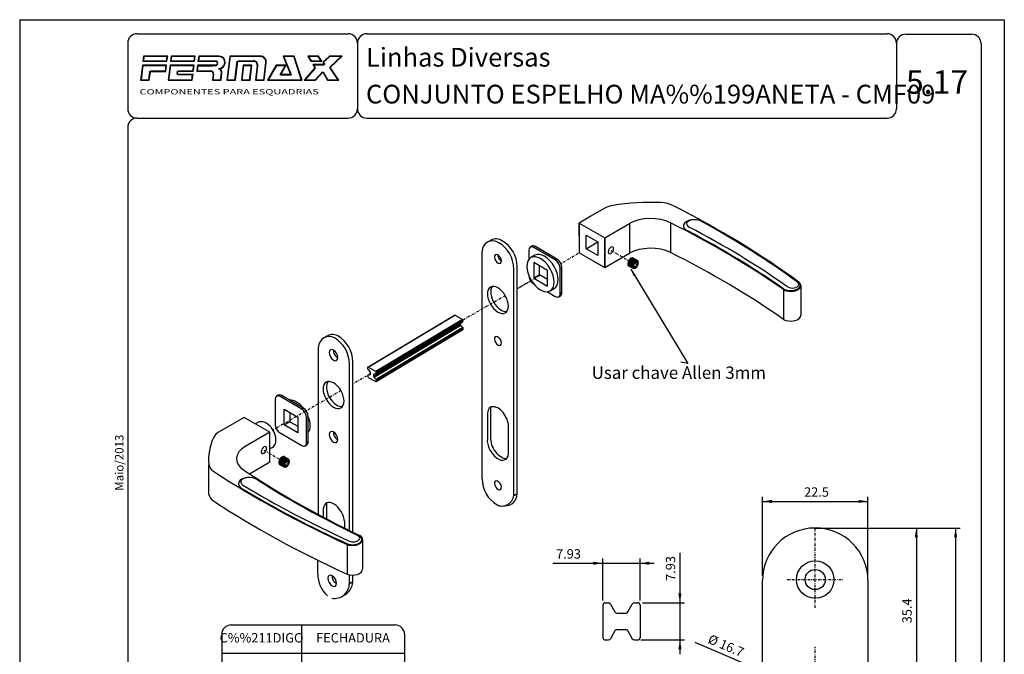
# Model space of a CAD drawing. Extents: x -229 to -19, y -496 to -199.
# Drawn here: x -229 to -19, y -335 to -199 of the extents above; entities that cross this region are included whole.
import ezdxf
from ezdxf.enums import TextEntityAlignment as Align

# ---------------------------------------------------------------- set-up
doc = ezdxf.new("R2010")
doc.units = 0
doc.header["$MEASUREMENT"] = 0
doc.linetypes.add('DASHDOT', pattern=[1, 0.5, -0.25, 0, -0.25])
doc.layers.get('DEFPOINTS').update_dxf_attribs({"linetype": 'CONTINUOUS'})
for name, color, linetype in [('CONT_MAG1', 7, 'CONTINUOUS'), ('CONT_MAG2', 7, 'CONTINUOUS'), ('CONT_YEL2', 7, 'CONTINUOUS'), ('PONT_CYA1', 7, 'CONTINUOUS')]:
    doc.layers.add(name, color=color, linetype=linetype)
doc.styles.add('TXT', font='txt.shx')
doc.dimstyles.new('MSADIM', dxfattribs={"dimtxt": 2, "dimasz": 2, "dimexe": 1, "dimexo": 1, "dimgap": 1, "dimtad": 1, "dimtxsty": 'TXT', "dimcen": 0.8, "dimclrt": 2, "dimazin": 3, "dimtfac": 1, "dimtofl": 0, "dimtmove": 0, "dimatfit": 3, "dimtvp": 1, "dimtolj": 1})

# ---------------------------------------------------------------- blocks, each defined once
blk = doc.blocks.new('*O5')
at = {"layer": 'CONT_MAG1', "color": 6, "linetype": 'CONTINUOUS'}
for centre, start, end in [((-17.5, 5), 90, 180), ((17.5, 5), 0, 90), ((-17.5, -5), 180, 270), ((17.5, -5), 270, 359.9984)]:
    blk.add_arc(centre, 2, start, end, dxfattribs=at)
at = {"layer": 'CONT_YEL2', "color": 6, "linetype": 'CONTINUOUS'}
for p, q in [((-17.5, 7), (17.5, 7)), ((-2.5, 7), (-2.5, 1)), ((-19.5, 5), (-19.5, -5)), ((19.5, 5), (19.5, -5)), ((-19.5, 1), (19.5, 1)), ((-2.5, 1), (-2.5, -7)), ((-17.5, -7), (17.5, -7))]:
    blk.add_line(p, q, dxfattribs=at)
at = {"layer": 'CONT_YEL2', "color": 6, "linetype": 'CONTINUOUS', "style": 'TXT'}
for s, height, p in [('C%%211DIGO', 2, (-11, 4)), ('FECHADURA', 2, (8.5, 4)), ('STAM', 2.25, (9.07, -3.15))]:
    blk.add_text(s, height=height, dxfattribs=at).set_placement(p, align=Align.MIDDLE)
blk.add_text('CMF 09', height=3, dxfattribs=at).set_placement((-17.52, -4.4))
blk = doc.blocks.new('*N6')
at = {"layer": 'CONT_YEL2', "color": 6, "linetype": 'CONTINUOUS'}
for p, q in [((-71.05, -318.09), (-71.05, -301.21)), ((-71.05, -302.21), (-48.55, -302.21)), ((-48.55, -318.09), (-48.55, -301.21))]:
    blk.add_line(p, q, dxfattribs=at)
for points in [[(-69.05, -302.54), (-71.05, -302.21), (-69.05, -302.54), (-69.05, -301.88)], [(-50.55, -301.88), (-48.55, -302.21), (-50.55, -301.88), (-50.55, -302.54)]]:
    blk.add_solid(points, dxfattribs=at)
at = {"layer": 'DEFPOINTS', "color": 0, "linetype": 'BYBLOCK'}
for p in [(-59.53, -300.21), (-71.05, -302.21), (-71.05, -319.09), (-48.55, -319.09)]:
    blk.add_point(p, dxfattribs=at).dxf.unprotected_set("ltscale", 0)
at = {"layer": 'CONT_YEL2', "color": 2, "linetype": 'CONTINUOUS', "insert": (-59.53, -300.21), "char_height": 2, "attachment_point": 5, "style": 'TXT'}
blk.add_mtext('{\\A0;22.5}', dxfattribs=at)
blk = doc.blocks.new('*N7')
at = {"layer": 'CONT_YEL2', "color": 6, "linetype": 'CONTINUOUS'}
for p, q in [((-60.05, -307.89), (-37.23, -307.89)), ((-38.23, -307.89), (-38.23, -343.24)), ((-48.8, -343.24), (-37.23, -343.24))]:
    blk.add_line(p, q, dxfattribs=at)
for points in [[(-38.57, -309.89), (-38.23, -307.89), (-38.57, -309.89), (-37.9, -309.89)], [(-37.9, -341.24), (-38.23, -343.24), (-37.9, -341.24), (-38.57, -341.24)]]:
    blk.add_solid(points, dxfattribs=at)
at = {"layer": 'DEFPOINTS', "color": 0, "linetype": 'BYBLOCK'}
for p in [(-61.05, -307.89), (-38.23, -307.89), (-40.23, -325.56), (-49.8, -343.24)]:
    blk.add_point(p, dxfattribs=at).dxf.unprotected_set("ltscale", 0)
at = {"layer": 'CONT_YEL2', "color": 2, "linetype": 'CONTINUOUS', "insert": (-40.23, -325.56), "char_height": 2, "attachment_point": 5, "rotation": 90, "style": 'TXT'}
blk.add_mtext('{\\A0;35.4}', dxfattribs=at)
blk = doc.blocks.new('*N9')
at = {"layer": 'CONT_YEL2', "color": 6, "linetype": 'CONTINUOUS'}
blk.add_line((-67.49, -339.97), (-85.43, -332.34), dxfattribs=at)
blk.add_solid([(-69.2, -338.88), (-67.49, -339.97), (-69.2, -338.88), (-69.46, -339.49)], dxfattribs=at)
at = {"layer": 'DEFPOINTS', "color": 0, "linetype": 'BYBLOCK'}
for p in [(-78.83, -332.97), (-67.49, -339.97), (-52.12, -346.5)]:
    blk.add_point(p, dxfattribs=at).dxf.unprotected_set("ltscale", 0)
at = {"layer": 'CONT_YEL2', "color": 2, "linetype": 'CONTINUOUS', "insert": (-78.83, -332.97), "char_height": 2, "attachment_point": 5, "rotation": 336.9687, "style": 'TXT'}
blk.add_mtext('{\\A0;%%c 16.7}', dxfattribs=at)
blk = doc.blocks.new('*N10')
at = {"layer": 'CONT_YEL2', "color": 6, "linetype": 'CONTINUOUS'}
for p, q in [((-58.8, -307.89), (-28.86, -307.89)), ((-29.86, -307.89), (-29.86, -462.88)), ((-58.8, -462.88), (-28.86, -462.88))]:
    blk.add_line(p, q, dxfattribs=at)
for points in [[(-30.2, -309.89), (-29.86, -307.89), (-30.2, -309.89), (-29.53, -309.89)], [(-29.53, -460.88), (-29.86, -462.88), (-29.53, -460.88), (-30.2, -460.88)]]:
    blk.add_solid(points, dxfattribs=at)
at = {"layer": 'DEFPOINTS', "color": 0, "linetype": 'BYBLOCK'}
for p in [(-59.8, -307.89), (-29.86, -307.89), (-31.86, -385.38), (-59.8, -462.88)]:
    blk.add_point(p, dxfattribs=at).dxf.unprotected_set("ltscale", 0)
at = {"layer": 'CONT_YEL2', "color": 2, "linetype": 'CONTINUOUS', "insert": (-31.86, -385.38), "char_height": 2, "attachment_point": 5, "rotation": 90, "style": 'TXT'}
blk.add_mtext('{\\A0;155}', dxfattribs=at)
blk = doc.blocks.new('*O13')
at = {"layer": 'CONT_YEL2', "color": 33, "linetype": 'CONTINUOUS'}
for p, q in [((-10.16, -4.02), (8.32, 7.08)), ((-10.07, -4.03), (8.4, 7.07)), ((9.66, 5.07), (-8.82, -6.04)), ((9.72, 4.91), (-8.76, -6.19)), ((10.04, 6.17), (-8.44, -4.94)), ((-8.35, -5.4), (10.13, 5.7)), ((10.12, 4.44), (-8.35, -6.66)), ((-8.32, -5.14), (10.16, 5.97)), ((10.16, 5.78), (-8.32, -5.33)), ((10.19, 4.29), (-8.29, -6.81)), ((-8.32, -7.08), (10.16, 4.02)), ((10.19, 4.1), (-8.29, -7)), ((-10.13, -5.7), (-9.65, -5.41)), ((-10.1, -5.69), (-9.65, -5.42)), ((-9.66, -5.64), (-9.71, -5.66)), ((-8.68, -5.43), (-8.83, -5.52))]:
    blk.add_line(p, q, dxfattribs=at)
for points in [[(10.04, 6.17), (8.4, 7.07)], [(9.66, 5.07), (9.65, 5.41)], [(10.12, 4.44), (9.72, 4.91)], [(10.16, 5.78), (10.16, 5.97)], [(10.19, 4.1), (10.19, 4.29)], [(-10.19, -4.1), (-10.19, -4.29)], [(-8.44, -4.94), (-10.07, -4.03)], [(-10.16, -5.78), (-10.16, -5.97)], [(-10.12, -4.44), (-9.72, -4.91)], [(-9.71, -5.66), (-10.1, -5.69)], [(-10.04, -6.17), (-8.4, -7.07)], [(-9.66, -5.07), (-9.65, -5.58)], [(-8.82, -6.04), (-8.83, -5.52)], [(-8.77, -5.44), (-8.38, -5.41)], [(-8.35, -6.66), (-8.76, -6.19)], [(-8.32, -5.33), (-8.32, -5.14)], [(-8.29, -7), (-8.29, -6.81)]]:
    blk.add_lwpolyline(points, dxfattribs=at)
for centre, major_axis, start_param, end_param in [((8.41, 6.94), (-0.085, 0.141), 5.497787, 6.283181), ((9.77, 5), (0.085, -0.141), 3.926991, 4.996071), ((10.04, 6.03), (0.085, -0.141), 0.785398, 2.356194), ((10.07, 4.35), (0.085, -0.141), 0.785398, 1.854478), ((10.04, 5.84), (0.085, -0.141), 0, 0.785398), ((10.07, 4.16), (0.085, -0.141), 0, 0.785398), ((-10.07, -4.16), (-0.085, 0.141), 5.497787, 0.785398), ((-10.07, -4.35), (0.085, -0.141), 3.926991, 4.996071), ((-10.04, -5.84), (-0.085, 0.141), 5.999503, 0.785398), ((-10.04, -6.03), (-0.085, 0.141), 0.785398, 2.356194), ((-9.77, -5), (-0.085, 0.141), 3.926991, 4.996071), ((-9.76, -5.51), (0.085, -0.141), 5.999503, 0.785398), ((-8.71, -5.59), (-0.085, 0.141), 5.999503, 0.785398), ((-8.7, -6.1), (0.085, -0.141), 3.926991, 4.996071), ((-8.44, -5.07), (0.085, -0.141), 0.785398, 2.356194), ((-8.43, -5.26), (0.085, -0.141), 5.999503, 0.785398), ((-8.41, -6.94), (0.085, -0.141), 5.497787, 0.785398), ((-8.41, -6.75), (0.085, -0.141), 0.785398, 1.854478)]:
    blk.add_ellipse(centre, major_axis=major_axis, ratio=0.57735, start_param=start_param, end_param=end_param, dxfattribs=at)
blk = doc.blocks.new('*N15')
at = {"layer": 'CONT_YEL2', "color": 6, "linetype": 'CONTINUOUS'}
for p, q in [((-88.66, -313.19), (-88.66, -334.77)), ((-96.67, -323.84), (-87.66, -323.84)), ((-97.02, -331.77), (-87.66, -331.77))]:
    blk.add_line(p, q, dxfattribs=at)
for points in [[(-88.32, -321.84), (-88.66, -323.84), (-88.32, -321.84), (-88.99, -321.84)], [(-88.99, -333.77), (-88.66, -331.77), (-88.99, -333.77), (-88.32, -333.77)]]:
    blk.add_solid(points, dxfattribs=at)
at = {"layer": 'DEFPOINTS', "color": 0, "linetype": 'BYBLOCK'}
for p in [(-90.66, -316.51), (-97.67, -323.84), (-88.66, -323.84), (-98.02, -331.77)]:
    blk.add_point(p, dxfattribs=at).dxf.unprotected_set("ltscale", 0)
at = {"layer": 'CONT_YEL2', "color": 2, "linetype": 'CONTINUOUS', "insert": (-90.66, -316.51), "char_height": 2, "attachment_point": 5, "rotation": 90, "style": 'TXT'}
blk.add_mtext('{\\A0;7.93}', dxfattribs=at)
blk = doc.blocks.new('*N16')
at = {"layer": 'CONT_YEL2', "color": 6, "linetype": 'CONTINUOUS'}
for p, q in [((-105.1, -323.34), (-105.1, -314.41)), ((-97.17, -323.34), (-97.17, -314.41)), ((-115.75, -315.41), (-94.17, -315.41))]:
    blk.add_line(p, q, dxfattribs=at)
for points in [[(-107.1, -315.07), (-105.1, -315.41), (-107.1, -315.07), (-107.1, -315.74)], [(-95.17, -315.74), (-97.17, -315.41), (-95.17, -315.74), (-95.17, -315.07)]]:
    blk.add_solid(points, dxfattribs=at)
at = {"layer": 'DEFPOINTS', "color": 0, "linetype": 'BYBLOCK'}
for p in [(-112.42, -313.41), (-105.1, -315.41), (-105.1, -324.34), (-97.17, -324.34)]:
    blk.add_point(p, dxfattribs=at).dxf.unprotected_set("ltscale", 0)
at = {"layer": 'CONT_YEL2', "color": 2, "linetype": 'CONTINUOUS', "insert": (-112.42, -313.41), "char_height": 2, "attachment_point": 5, "style": 'TXT'}
blk.add_mtext('{\\A0;7.93}', dxfattribs=at)
blk = doc.blocks.new('*O17')
at = {"layer": 'CONT_YEL2', "color": 33, "linetype": 'CONTINUOUS'}
for p, q in [((-3.73, 4.49), (-3.73, -0.82)), ((-3.07, 5.38), (-3.42, 5.18)), ((-2.67, 5.1), (-2.32, 5.31)), ((1.93, 2.45), (-2.67, 5.1)), ((2.28, 2.65), (-2.32, 5.31)), ((-1.82, -0.94), (-1.82, 2.41)), ((-1.82, 2.41), (1.08, 0.73)), ((2.28, 2.65), (1.93, 2.45)), ((-0.62, 1.71), (-0.62, -0.25)), ((1.08, 0.73), (1.08, -2.61)), ((3.34, 0.82), (2.99, 0.61)), ((2.99, -4.69), (2.99, 0.61)), ((3.34, -4.49), (3.34, 0.82)), ((-1.82, -0.94), (-0.62, -0.25)), ((1.08, -2.61), (-1.82, -0.94)), ((-0.62, -0.25), (1.08, -1.22)), ((-2.67, -2.65), (1.93, -5.31)), ((2.68, -5.38), (3.03, -5.18)), ((2.99, -4.69), (3.34, -4.49))]:
    blk.add_line(p, q, dxfattribs=at)
for centre, major_axis, start_param, end_param in [((-2.67, 3.88), (-0.75, 1.3), 5.497787, 0.785398), ((-2.32, 4.08), (-0.75, 1.3), 5.497787, 6.283185), ((0.83, 0.59), (2.05, -3.55), 1.832252, 2.880137), ((1.93, 1.22), (-0.75, 1.3), 3.926991, 5.497787), ((2.28, 1.43), (-0.75, 1.3), 3.926991, 5.497787), ((0.83, 0.59), (2.05, -3.55), 0.261017, 1.30978), ((-2.67, -1.43), (-0.75, 1.3), 0.785398, 2.356194), ((1.93, -4.08), (-0.75, 1.3), 2.356194, 3.926991), ((2.28, -3.88), (-0.75, 1.3), 3.141593, 3.926991)]:
    blk.add_ellipse(centre, major_axis=major_axis, ratio=0.57735, start_param=start_param, end_param=end_param, dxfattribs=at)
blk = doc.blocks.new('*O18')
at = {"layer": 'CONT_YEL2', "color": 33, "linetype": 'CONTINUOUS'}
for p, q in [((-3.34, 4.49), (-3.34, 2.53)), ((-2.68, 5.38), (-3.03, 5.18)), ((-1.93, 5.31), (-2.28, 5.1)), ((2.32, 2.45), (-2.28, 5.1)), ((2.67, 2.65), (-1.93, 5.31)), ((-2.03, 3.45), (-2.88, 2.96)), ((2.32, 2.45), (2.67, 2.65)), ((-2.28, 1.92), (-2.28, -1.43)), ((0.62, 0.24), (-2.28, 1.92)), ((-1.08, -0.73), (-1.08, 1.22)), ((0.62, -3.1), (0.62, 0.24)), ((3.38, 0.61), (3.73, 0.82)), ((3.38, -4.69), (3.38, 0.61)), ((3.73, -4.49), (3.73, 0.82)), ((-1.08, -0.73), (-2.28, -1.43)), ((-2.28, -1.43), (0.62, -3.1)), ((0.62, -1.71), (-1.08, -0.73)), ((1.22, -4.14), (2.07, -3.65)), ((0.62, -4.33), (2.32, -5.31)), ((3.07, -5.38), (3.42, -5.18)), ((3.73, -4.49), (3.38, -4.69))]:
    blk.add_line(p, q, dxfattribs=at)
for centre, major_axis, start_param, end_param in [((-2.28, 3.88), (-0.75, 1.3), 5.497787, 0.785398), ((-1.93, 4.08), (-0.75, 1.3), 5.497787, 6.283185), ((-0.83, -0.59), (2.05, -3.55), 0, 6.283175), ((0.02, -0.1), (-2.05, 3.55), 3.141593, 6.283185), ((2.32, 1.23), (-0.75, 1.3), 3.926991, 5.497787), ((2.67, 1.43), (-0.75, 1.3), 3.926991, 5.497787), ((-2.28, -1.43), (-0.75, 1.3), 0.787194, 2.354813), ((2.32, -4.08), (-0.75, 1.3), 2.356194, 3.926991), ((2.67, -3.88), (-0.75, 1.3), 3.141593, 3.926991)]:
    blk.add_ellipse(centre, major_axis=major_axis, ratio=0.57735, start_param=start_param, end_param=end_param, dxfattribs=at)

msp = doc.modelspace()

# ---------------------------------------------------------------- linework, layer by layer
at = {"layer": 'CONT_MAG2', "color": 132, "linetype": 'CONTINUOUS'}
for p, q in [((-229.4733, -199.4502), (-229.4733, -496.4502)), ((-229.4733, -199.4502), (-19.4733, -199.4502)), ((-19.4733, -199.4502), (-19.4733, -496.4502)), ((-203.0463, -207.229), (-203.2045, -208.3305)), ((-202.9573, -207.2418), (-203.1153, -208.3433)), ((-197.9061, -207.2291), (-203.0462, -207.2291)), ((-197.9061, -207.3191), (-203.0462, -207.3191)), ((-198.1535, -208.3177), (-197.9953, -207.2162)), ((-198.0643, -208.3305), (-197.9063, -207.229)), ((-197.1719, -207.229), (-197.3301, -208.3305)), ((-197.0829, -207.2418), (-197.2409, -208.3433)), ((-192.0317, -207.2291), (-197.1718, -207.2291)), ((-192.0317, -207.3191), (-197.1718, -207.3191)), ((-192.2791, -208.3177), (-192.1211, -207.2162)), ((-192.1899, -208.3305), (-192.0319, -207.229)), ((-191.2977, -207.229), (-191.4557, -208.3305)), ((-191.2085, -207.2418), (-191.3665, -208.3433)), ((-186.8738, -207.2291), (-191.2974, -207.2291)), ((-186.8738, -207.3191), (-191.2974, -207.3191)), ((-184.6889, -207.229), (-185.3201, -212.3691)), ((-184.5995, -207.24), (-185.2309, -212.3801)), ((-178.0941, -207.2291), (-184.6887, -207.2291)), ((-178.0941, -207.3191), (-184.6887, -207.3191)), ((-173.2683, -207.229), (-171.6367, -211.2677)), ((-170.9312, -207.2291), (-173.2681, -207.2291)), ((-170.9312, -207.3191), (-173.2681, -207.3191)), ((-173.1849, -207.1953), (-171.5533, -211.234)), ((-169.3468, -212.397), (-171.0168, -207.2569)), ((-169.2612, -212.3692), (-170.9312, -207.2291)), ((-167.9985, -207.229), (-167.3749, -208.293)), ((-165.741, -207.2291), (-167.9983, -207.2291)), ((-165.741, -207.3191), (-167.9983, -207.3191)), ((-167.9209, -207.1835), (-167.2973, -208.2475)), ((-165.0805, -208.3441), (-165.8153, -207.2801)), ((-165.0063, -208.293), (-165.7411, -207.229)), ((-163.3951, -207.229), (-164.8321, -208.5455)), ((-163.3343, -207.2954), (-164.7713, -208.6119)), ((-160.6773, -207.2291), (-163.3949, -207.2291)), ((-160.6773, -207.3191), (-163.3949, -207.3191)), ((-163.3463, -209.5518), (-160.7383, -207.1626)), ((-163.2855, -209.6182), (-160.6775, -207.229)), ((-203.2847, -209.17), (-203.6775, -212.3691)), ((-203.1955, -209.181), (-203.5881, -212.3801)), ((-198.1447, -209.17), (-203.2847, -209.17)), ((-198.1447, -209.26), (-203.2847, -209.26)), ((-203.2045, -208.2405), (-198.0643, -208.2405)), ((-203.2045, -208.3305), (-198.0643, -208.3305)), ((-198.3931, -210.4561), (-198.2339, -209.159)), ((-198.3039, -210.4671), (-198.1447, -209.17)), ((-197.4103, -209.17), (-197.8031, -212.3691)), ((-197.3211, -209.181), (-197.7137, -212.3801)), ((-192.2703, -209.17), (-197.4103, -209.17)), ((-192.2703, -209.26), (-197.4103, -209.26)), ((-197.3301, -208.2405), (-192.1899, -208.2405)), ((-197.3301, -208.3305), (-192.1899, -208.3305)), ((-192.5143, -210.42), (-192.3595, -209.159)), ((-192.4251, -210.431), (-192.2703, -209.17)), ((-191.5375, -209.1829), (-191.6935, -210.4528)), ((-191.4481, -209.1939), (-191.6041, -210.4638)), ((-191.5359, -209.17), (-188.3575, -209.17)), ((-191.5359, -209.26), (-188.3575, -209.26)), ((-187.7143, -209.17), (-191.5247, -209.17)), ((-187.7143, -209.26), (-191.5247, -209.26)), ((-191.4557, -208.2405), (-187.7263, -208.2405)), ((-191.4557, -208.3305), (-187.7263, -208.3305)), ((-183.5599, -212.3581), (-183.0639, -208.3195)), ((-183.4705, -212.3691), (-182.9747, -208.3305)), ((-182.9747, -208.2405), (-179.6169, -208.2405)), ((-182.9747, -208.3305), (-179.6169, -208.3305)), ((-181.7933, -209.1741), (-182.1855, -212.3691)), ((-181.7039, -209.1851), (-182.0963, -212.3801)), ((-179.9571, -209.17), (-181.7891, -209.17)), ((-179.9571, -209.26), (-181.7891, -209.26)), ((-180.4391, -212.3581), (-180.0463, -209.159)), ((-180.3497, -212.3691), (-179.9571, -209.17)), ((-178.8095, -209.2573), (-179.1917, -212.3691)), ((-178.7203, -209.2683), (-179.1025, -212.3801)), ((-177.4314, -212.3582), (-176.9688, -208.5911)), ((-177.342, -212.3692), (-176.8794, -208.6021)), ((-174.7573, -209.1702), (-176.6043, -212.3691)), ((-174.6795, -209.2152), (-176.5265, -212.4141)), ((-172.6377, -209.1702), (-174.7573, -209.1702)), ((-172.6377, -209.2602), (-174.7573, -209.2602)), ((-173.9265, -211.2227), (-172.7157, -209.1252)), ((-173.8487, -211.2677), (-172.6377, -209.1702)), ((-166.5213, -209.7497), (-168.7773, -212.3691)), ((-166.4531, -209.8084), (-168.7091, -212.4278)), ((-167.3749, -208.203), (-165.0063, -208.203)), ((-167.3749, -208.293), (-165.0063, -208.293)), ((-164.4993, -209.0273), (-166.9445, -209.0273)), ((-166.9445, -209.0273), (-166.5213, -209.7497)), ((-164.4993, -209.1173), (-166.9445, -209.1173)), ((-166.8669, -208.9818), (-166.4435, -209.7042)), ((-164.8321, -208.5455), (-164.4993, -209.0273)), ((-164.7579, -208.4943), (-164.4251, -208.9761)), ((-161.4601, -212.4202), (-163.3597, -209.6693)), ((-161.3859, -212.3691), (-163.2855, -209.6182)), ((-201.9173, -212.3581), (-201.6837, -210.4561)), ((-201.8279, -212.3691), (-201.5943, -210.4671)), ((-201.5943, -210.3771), (-198.3039, -210.3771)), ((-201.5943, -210.4671), (-198.3039, -210.4671)), ((-195.8823, -211.0511), (-195.8143, -210.4424)), ((-195.7929, -211.0611), (-195.7249, -210.4524)), ((-195.7929, -211.0604), (-192.5023, -211.0611)), ((-195.7929, -211.1504), (-192.5023, -211.1511)), ((-195.7249, -210.3624), (-192.4469, -210.3628)), ((-195.7249, -210.4524), (-192.4469, -210.4528)), ((-192.7523, -212.3581), (-192.5917, -211.0501)), ((-192.6631, -212.3691), (-192.5025, -211.0611)), ((-191.6935, -210.3628), (-188.6987, -210.3628)), ((-191.6935, -210.4528), (-188.6987, -210.4528)), ((-188.1925, -211.025), (-188.3575, -212.3691)), ((-188.1031, -211.036), (-188.2681, -212.3801)), ((-186.6111, -212.3581), (-186.4163, -210.7714)), ((-186.5217, -212.3691), (-186.3269, -210.7824)), ((-171.6367, -211.1777), (-173.8487, -211.1777)), ((-171.6367, -211.2677), (-173.8487, -211.2677)), ((-166.4227, -212.3104), (-164.9157, -210.5608)), ((-166.3545, -212.3691), (-164.8475, -210.6195)), ((-164.8475, -210.6195), (-163.8221, -212.3691)), ((-164.7699, -210.574), (-163.7445, -212.3236)), ((-203.6773, -212.2792), (-201.8278, -212.2792)), ((-203.6773, -212.3692), (-201.8278, -212.3692)), ((-197.8029, -212.2792), (-192.6628, -212.2792)), ((-197.8029, -212.3692), (-192.6628, -212.3692)), ((-188.3573, -212.2792), (-186.5216, -212.2792)), ((-188.3573, -212.3692), (-186.5216, -212.3692)), ((-185.32, -212.2792), (-183.4704, -212.2792)), ((-185.32, -212.3692), (-183.4704, -212.3692)), ((-182.1853, -212.2792), (-180.3496, -212.2792)), ((-182.1853, -212.3692), (-180.3496, -212.3692)), ((-179.1916, -212.2792), (-177.342, -212.2792)), ((-179.1916, -212.3692), (-177.342, -212.3692)), ((-176.6042, -212.2792), (-169.2612, -212.2792)), ((-176.6042, -212.3692), (-169.2612, -212.3692)), ((-168.7772, -212.2792), (-166.3543, -212.2792)), ((-168.7772, -212.3692), (-166.3543, -212.3692)), ((-163.822, -212.2792), (-161.3858, -212.2792)), ((-163.822, -212.3692), (-161.3858, -212.3692))]:
    msp.add_line(p, q, dxfattribs=at)
for centre, radius, start, end in [((-186.9796, -208.5768), 1.3518, 268.750547, 85.510694), ((-186.9796, -208.5768), 1.2618, 268.750547, 85.510694), ((-178.0941, -208.453), 1.2238, 352.998597, 90), ((-178.0941, -208.453), 1.1338, 352.998597, 90), ((-187.7262, -208.7504), 0.5098, 271.621489, 90), ((-187.7262, -208.7504), 0.4198, 271.621489, 90), ((-187.0859, -210.6893), 0.7649, 353.003036, 84.239906), ((-179.582, -209.1153), 0.8755, 349.581731, 92.533761), ((-179.582, -209.1153), 0.7855, 349.581731, 92.533761), ((-188.6984, -210.9629), 0.5999, 353.006072, 90), ((-188.6984, -210.9629), 0.5099, 353.006072, 90), ((-187.0859, -210.6893), 0.6749, 353.003036, 84.239906)]:
    msp.add_arc(centre, radius, start, end, dxfattribs=at)
at = {"layer": 'CONT_YEL2', "color": 33, "linetype": 'CONTINUOUS'}
for p, q in [((-107.6834, -241.3836), (-110.1798, -242.8246)), ((-107.6834, -241.3837), (-110.1797, -242.8247)), ((-104.7933, -239.7157), (-107.6834, -241.3837)), ((-110.1817, -242.8332), (-104.6971, -245.9998)), ((-110.1794, -245.6009), (-110.1794, -242.8252)), ((-110.1794, -242.8252), (-104.6948, -245.9917)), ((-110.1794, -242.8252), (-104.6948, -245.9917)), ((-110.1782, -242.8447), (-104.7052, -246.0045)), ((-110.1759, -242.8366), (-110.1759, -249.1563)), ((-110.1759, -242.8366), (-104.7029, -245.9964)), ((-104.6947, -245.9916), (-99.4385, -242.9566)), ((-99.4385, -242.957), (-99.4385, -249.29)), ((-90.6525, -242.7912), (-90.6525, -249.1242)), ((-108.6883, -245.4252), (-106.1951, -246.8647)), ((-108.6883, -248.3042), (-108.6883, -245.4252)), ((-127.49, -246.9328), (-127.3087, -247.0375)), ((-126.7693, -246.5166), (-126.5879, -246.6213)), ((-108.6883, -248.3042), (-106.1951, -246.8647)), ((-106.1951, -246.8647), (-106.1951, -249.7437)), ((-104.7029, -245.9964), (-104.7029, -252.3161)), ((-104.6948, -252.3247), (-104.6948, -245.9917)), ((-130.8485, -297.3941), (-130.8485, -248.8718)), ((-110.1759, -249.1563), (-104.7029, -252.3161)), ((-106.1951, -249.7437), (-108.6883, -248.3042)), ((-104.6947, -252.3248), (-99.4385, -249.2901)), ((-107.0986, -250.9369), (-104.6948, -252.3247)), ((-98.465, -251.6742), (-98.1141, -251.2377)), ((-98.465, -252.1421), (-98.465, -251.6742)), ((-98.465, -251.9708), (-98.1141, -252.1734)), ((-98.277, -251.4403), (-97.7632, -251.7369)), ((-98.1141, -251.2377), (-97.7632, -251.269)), ((-97.7632, -251.7369), (-98.1141, -252.1734)), ((-97.7632, -251.269), (-97.7632, -251.7369)), ((-124.1101, -300.6107), (-124.1101, -252.5775)), ((-123.3895, -300.546), (-123.3895, -252.1613)), ((-98.1141, -252.1734), (-98.465, -252.1421)), ((-62.873, -256.1596), (-62.873, -262.4927)), ((-66.551, -257.0392), (-66.551, -263.3723)), ((-165.7159, -304.8646), (-165.7159, -269.266)), ((-159.1589, -308.4096), (-159.1589, -272.867)), ((-158.4379, -308.7621), (-158.4379, -272.4505)), ((-129.0441, -282.093), (-129.0441, -288.521)), ((-181.5787, -284.2864), (-184.0749, -285.7276)), ((-176.0943, -287.4529), (-181.5787, -284.2864)), ((-178.6633, -285.3789), (-179.1751, -285.6744)), ((-184.0749, -285.7276), (-186.9646, -287.3962)), ((-176.0943, -287.453), (-181.3506, -290.4878)), ((-176.0943, -293.7861), (-176.0943, -287.453)), ((-175.5825, -290.7149), (-176.0943, -291.0104)), ((-180.4844, -296.3207), (-176.0943, -293.7861)), ((-172.8652, -294.0568), (-172.5142, -293.6202)), ((-172.6771, -293.8228), (-172.1633, -294.1194)), ((-172.5142, -293.6202), (-172.1633, -293.6516)), ((-172.1633, -293.6516), (-172.1633, -294.1194)), ((-189.1078, -300.7093), (-189.1078, -294.3762)), ((-172.8652, -294.5246), (-172.8652, -294.0568)), ((-172.8652, -294.3534), (-172.5142, -294.556)), ((-172.5142, -294.556), (-172.8652, -294.5246)), ((-172.1633, -294.1194), (-172.5142, -294.556)), ((-124.11, -300.9624), (-123.3893, -300.5462)), ((-164.7216, -303.7713), (-164.7216, -305.577)), ((-164.0368, -302.5839), (-164.0368, -305.937)), ((-127.6501, -302.9339), (-127.4904, -303.0389)), ((-160.211, -306.4959), (-160.211, -307.8891)), ((-59.7513, -307.885), (-59.8513, -307.885)), ((-156.3284, -310.3549), (-156.3284, -316.688)), ((-159.6138, -311.4138), (-159.6138, -317.7468)), ((-165.8969, -317.6755), (-165.8969, -314.7731)), ((-159.1589, -319.719), (-159.1589, -317.8692)), ((-158.4378, -319.3022), (-158.4378, -317.9315)), ((-71.0513, -451.795), (-71.0513, -319.085)), ((-48.5513, -319.085), (-48.5513, -451.795)), ((-159.1589, -319.719), (-158.4379, -319.3025)), ((-105.0964, -324.3414), (-105.0964, -331.2714)), ((-104.5964, -323.8414), (-103.8923, -323.8414)), ((-103.454, -324.101), (-102.5237, -325.7969)), ((-99.739, -325.7969), (-98.8087, -324.101)), ((-98.3704, -323.8414), (-97.6664, -323.8414)), ((-97.1664, -324.3414), (-97.1664, -331.2714)), ((-102.0853, -326.0564), (-100.1774, -326.0564)), ((-102.0853, -329.5564), (-100.1774, -329.5564)), ((-104.5964, -331.7714), (-103.8924, -331.7714)), ((-102.5237, -329.816), (-103.454, -331.5119)), ((-99.739, -329.816), (-98.8087, -331.5119)), ((-98.3703, -331.7714), (-97.6664, -331.7714))]:
    msp.add_line(p, q, dxfattribs=at)
at = {"layer": 'CONT_YEL2', "color": 160, "linetype": 'DASHDOT'}
for p, q in [((-110.358, -249.3518), (-114.0426, -251.4791)), ((-110.358, -249.3518), (-113.624, -251.2374)), ((-103.3882, -248.6523), (-99.5042, -250.8947)), ((-118.3675, -253.9761), (-123.3893, -256.8755)), ((-120.478, -255.1946), (-123.3893, -256.8755)), ((-125.8988, -258.3243), (-135.1908, -263.6891)), ((-154.5478, -274.9107), (-158.4378, -277.1566)), ((-160.9472, -278.6055), (-175.4543, -286.9811)), ((-177.3846, -291.2708), (-173.5007, -293.5133))]:
    msp.add_line(p, q, dxfattribs=at)
at = {"layer": 'CONT_YEL2', "color": 7, "linetype": 'DASHDOT'}
for p, q in [((-59.8013, -324.885), (-59.8013, -307.885)), ((-65.8013, -318.885), (-53.8013, -318.885)), ((-59.8013, -353.235), (-59.8013, -333.235))]:
    msp.add_line(p, q, dxfattribs=at)
at = {"layer": 'CONT_YEL2', "color": 33, "linetype": 'CONTINUOUS'}
for points in [[(-129.7325, -283.3459), (-129.7325, -288.9181)], [(-125.2271, -292.0906), (-125.2271, -286.5185)]]:
    msp.add_lwpolyline(points, dxfattribs=at)
for radius in [4, 2.15]:
    msp.add_circle((-59.8013, -318.885), radius, dxfattribs=at)
for centre, radius, start, end in [((-128.6095, -248.8718), 2.239, 60.000078, 180), ((-127.8888, -248.4556), 2.239, 60.000078, 130.712871), ((-130.5072, -252.5775), 6.397, 0, 60.000078), ((-129.7866, -252.1613), 6.397, 0, 59.9989), ((-162.7558, -268.8496), 2.239, 60.000078, 130.712871), ((-163.4769, -269.266), 2.239, 60.000078, 180), ((-165.556, -272.867), 6.397, 0, 60.000078), ((-165.556, -272.867), 6.397, 0, 59.9989), ((-164.835, -272.4505), 6.397, 0, 59.9989), ((-124.4514, -297.3941), 6.397, 180, 239.998038), ((-126.5996, -300.7121), 2.4915, 249.049854, 2.334389), ((-125.879, -300.6475), 2.4915, 266.776222, 2.334389), ((-59.8513, -319.085), 11.2, 90, 180), ((-59.7513, -319.085), 11.2, 0, 90), ((-159.4998, -317.6755), 6.397, 180, 227.04911), ((-162.3574, -319.719), 3.1985, 260.631706, 0), ((-161.6364, -319.3025), 3.1985, 292.534116, 0), ((-104.5964, -324.3414), 0.5, 90, 180), ((-103.8924, -324.3414), 0.5, 28.74621, 90), ((-98.3703, -324.3414), 0.5, 90, 151.25379), ((-97.6664, -324.3414), 0.5, 0, 90), ((-102.0853, -325.5564), 0.5, 208.74621, 270), ((-100.1774, -325.5564), 0.5, 270, 331.25379), ((-102.0853, -330.0564), 0.5, 90, 151.25379), ((-100.1774, -330.0564), 0.5, 28.74621, 90), ((-104.5964, -331.2714), 0.5, 180, 270), ((-103.8924, -331.2714), 0.5, 270, 331.25379), ((-98.3703, -331.2714), 0.5, 208.74621, 270), ((-97.6664, -331.2714), 0.5, 270, 0)]:
    msp.add_arc(centre, radius, start, end, dxfattribs=at)
for centre, major_axis, ratio, start_param, end_param in [((-101.7465, -241.4747), (-4.3091, 0), 0.57735027, 4.98475498, 5.49778714), ((-94.7913, -255.8516), (-30.1636, 0), 0.57735027, 4.6431172, 4.98475493), ((-93.0018, -240.9603), (4.3091, 0), 0.57735027, 0.84995823, 1.50152508), ((-232.3608, -332.5416), (215.4545, 0), 0.57735027, 0.66783497, 0.84995809), ((-94.8907, -245.6088), (6.4636, 0), 0.57735027, 0.85568524, 2.35124561), ((-228.5357, -334.4562), (210.2836, 0), 0.57735027, 0.69146071, 0.85568519), ((-85.6389, -243.4311), (2.2864, 0), 0.57735027, 0.72292362, 4.075821), ((-85.6746, -243.0041), (1.5529, 0), 0.57735027, 1.43659741, 4.02227851), ((-232.3608, -332.5416), (215.2946, 0), 0.57703631, 0.66985174, 0.81004987), ((-228.5357, -334.4562), (210.4435, 0), 0.57767146, 0.69174763, 0.83311983), ((-228.3103, -333.6016), (210.4435, 0), 0.57767146, 0.68918286, 0.83241709), ((-127.4789, -250.5065), (0.5257, -0.9105), 0.57735027, 5.97162847, 5.97161847), ((-126.7582, -250.0903), (0.5257, -0.9105), 0.57735027, 3.89723479, 5.52708919), ((-103.3882, -248.6523), (-0.4094, -0.709), 0.57735027, 0, 6.28317531), ((-94.8907, -251.9418), (6.4636, 0), 0.57735027, 0.85568524, 2.35124561), ((-228.5357, -340.7892), (210.2836, 0), 0.57735027, 0.69146071, 0.85568519), ((-99.1102, -251.1304), (0.4802, 0.8318), 0.57735027, 6.09348785, 3.33129016), ((-98.9291, -251.235), (0.4802, 0.8318), 0.57735027, 6.09348785, 3.33129016), ((-98.748, -251.3396), (0.4802, 0.8318), 0.57735027, 6.09348785, 3.33129016), ((-98.5669, -251.4441), (0.4802, 0.8318), 0.57735027, 6.09348785, 3.33129016), ((-98.3858, -251.5487), (0.4802, 0.8318), 0.57735027, 6.09348785, 3.33129016), ((-98.2047, -251.6533), (0.4802, 0.8318), 0.57735027, 4.71238898, 4.71237898), ((-98.1141, -251.7055), (0.3682, 0.6377), 0.57735027, 4.71238898, 4.71237898), ((-127.4792, -259.2369), (1.5805, -2.7375), 0.57735027, 3.13944638, 3.13943638), ((-65.0275, -256.1596), (-2.1545, 0), 0.57735027, 0.78539816, 3.69413335), ((-65.0275, -256.1596), (-1.9946, 0), 0.54346273, 0.76505354, 3.91224448), ((-64.6969, -255.8869), (1.3946, 0), 0.57735027, 3.67515263, 0.58470842), ((-126.77, -258.8275), (1.5805, -2.7375), 0.57735027, 3.36812267, 6.05687501), ((-65.0275, -262.4927), (-2.1545, 0), 0.57735027, 0.78539816, 3.1416163), ((-127.4792, -267.9912), (0.5257, -0.9105), 0.57735027, 5.97162847, 5.97161847), ((-162.5277, -270.9925), (0.6584, -1.1403), 0.57735027, 0, 6.28317531), ((-161.8068, -270.5763), (0.5257, -0.9105), 0.57735027, 3.64074926, 5.78399506), ((-162.5277, -279.5181), (1.5805, -2.7375), 0.57735027, 3.13944638, 3.13943638), ((-161.8185, -279.1087), (1.5805, -2.7375), 0.57735027, 3.36812267, 6.05687501), ((-127.4791, -284.9268), (1.6025, -2.7756), 0.57735027, 0.67378077, 3.81971687), ((-177.1229, -288.0469), (1.5404, -2.668), 0.64230904, 0.00000607, 3.14159873), ((-183.918, -289.1553), (-4.3091, 0), 0.57735027, 5.49778714, 6.01081931), ((-162.5277, -288.477), (0.6584, -1.1403), 0.57735027, 0, 6.28317531), ((-161.8068, -288.0608), (0.5257, -0.9105), 0.57735027, 3.64074926, 5.78399506), ((-159.0165, -293.1708), (-30.1636, 0), 0.57735027, 6.01081936, 0.06927178), ((-127.4791, -290.4992), (1.6025, -2.7756), 0.57735027, 3.81971687, 0.67378077), ((-126.791, -290.1019), (1.6025, -2.7756), 0.57735027, 3.81971687, 6.06659552), ((-176.7576, -293.1134), (-6.4636, 0), 0.57735027, 5.50273602, 0.71511109), ((-177.3846, -291.2708), (-0.4094, -0.709), 0.57735027, 0, 6.28317531), ((-173.5104, -293.513), (0.4802, 0.8318), 0.57735027, 6.09348785, 3.33129016), ((-173.3293, -293.6175), (0.4802, 0.8318), 0.57735027, 6.09348785, 3.33129016), ((-173.1482, -293.7221), (0.4802, 0.8318), 0.57735027, 6.09348785, 3.33129016), ((-172.967, -293.8267), (0.4802, 0.8318), 0.57735027, 6.09348785, 3.33129016), ((-172.7859, -293.9312), (0.4802, 0.8318), 0.57735027, 6.09348785, 3.33129016), ((-172.6048, -294.0358), (0.4802, 0.8318), 0.57735027, 4.71238898, 4.71237898), ((-172.5143, -294.0881), (0.3682, 0.6377), 0.57735027, 4.71238898, 4.71237898), ((-184.8091, -294.204), (-4.3091, 0), 0.57735027, 0.06927125, 0.72083809), ((-26.1855, -213.7451), (-215.4545, 0), 0.57735027, 0.72083824, 0.90296136), ((-22.8694, -215.9535), (-210.2836, 0), 0.57735027, 0.71511114, 0.87933561), ((-180.5294, -298.455), (2.2904, 0), 0.57735027, 0.68195148, 3.9774257), ((-180.7071, -298.0685), (1.6465, 0), 0.57735027, 1.37954652, 3.92699082), ((-22.8694, -215.9535), (-210.4435, 0), 0.57767146, 0.73663255, 0.87751431), ((-127.4789, -298.761), (0.5257, -0.9105), 0.57735027, 5.97162847, 5.97161847), ((-26.1855, -213.7451), (-215.2946, 0), 0.57703631, 0.76116364, 0.90268201), ((-25.9907, -213.0493), (-215.2946, 0), 0.57703631, 0.76116364, 0.90296136), ((-184.8091, -300.5371), (-4.3091, 0), 0.57735027, 0.06927125, 0.72083809), ((-26.1855, -220.0781), (-215.4545, 0), 0.57735027, 0.72083824, 0.90296136), ((-162.4713, -305.3801), (1.6025, -2.7756), 0.57735027, 0.85774327, 3.80842352), ((-158.4829, -310.3549), (-2.1545, 0), 0.57735027, 1.01825563, 3.92699082), ((-158.4829, -310.3549), (-1.9946, 0), 0.54346273, 0.99925641, 4.10258162), ((-158.3374, -310.0252), (1.3895, 0), 0.57735027, 3.9269908, 0.7868339), ((-158.4829, -316.688), (-2.1545, 0), 0.57735027, 1.01825563, 3.14160067), ((-162.8068, -319.1432), (0.6584, -1.1403), 0.57735027, 0, 6.28317531), ((-162.0859, -318.727), (0.5257, -0.9105), 0.57735027, 3.64074926, 5.78399506)]:
    msp.add_ellipse(centre, major_axis=major_axis, ratio=ratio, start_param=start_param, end_param=end_param, dxfattribs=at)
at = {"layer": 'PONT_CYA1', "color": 4, "linetype": 'CONTINUOUS'}
for p, q in [((-204.4381, -202.4504), (-159.4381, -202.4504)), ((-155.4381, -202.4504), (-44.4774, -202.4504)), ((-40.4774, -202.5449), (-26.4381, -202.5449)), ((-206.4381, -204.4504), (-206.4381, -218.4504)), ((-157.4381, -204.4504), (-157.4381, -218.4504)), ((-42.4774, -204.4504), (-42.4774, -218.4504)), ((-24.4381, -204.5449), (-24.4381, -491.4505)), ((-204.4381, -220.4504), (-159.4381, -220.4504)), ((-155.4381, -220.4504), (-44.4774, -220.4504)), ((-206.4381, -222.4504), (-206.4381, -491.4503))]:
    msp.add_line(p, q, dxfattribs=at)
for centre, start, end in [((-204.4381, -204.4504), 90, 180), ((-159.4381, -204.4504), 0, 90), ((-155.4381, -204.4504), 90, 180), ((-44.4774, -204.4504), 0, 90), ((-40.4774, -204.5449), 90, 180), ((-26.4381, -204.5449), 360, 90), ((-204.4381, -218.4504), 180, 270), ((-204.4381, -222.4504), 90, 180), ((-159.4381, -218.4504), 270, 360), ((-155.4381, -218.4504), 180, 270), ((-44.4774, -218.4504), 270, 360)]:
    msp.add_arc(centre, 2, start, end, dxfattribs=at)

# ---------------------------------------------------------------- block references
at = {"layer": 'CONT_MAG1', "color": 6, "linetype": 'CONTINUOUS'}
msp.add_blockref('*O5', (-166.8838, -335.5658), dxfattribs=at)
at = {"layer": 'CONT_YEL2', "color": 33, "linetype": 'CONTINUOUS'}
for name, p in [('*O18', (-117.556, -253.162)), ('*O13', (-145.0897, -269.5754)), ('*O17', (-171.2582, -284.9564))]:
    msp.add_blockref(name, p, dxfattribs=at)

# ---------------------------------------------------------------- texts
at = {"layer": 'CONT_MAG1', "color": 132, "linetype": 'CONTINUOUS', "style": 'TXT'}
msp.add_text('5.17', height=5, dxfattribs=at).set_placement((-40.4507, -215.2388))
at = {"layer": 'CONT_MAG2', "color": 132, "linetype": 'CONTINUOUS', "style": 'TXT'}
for s, p in [('Linhas Diversas', (-155.6214, -209.4583)), ('CONJUNTO ESPELHO MA%%199ANETA - CMF09', (-155.6214, -217.3311))]:
    msp.add_text(s, height=4, dxfattribs=at).set_placement(p)
at = {"layer": 'CONT_MAG2', "color": 132, "linetype": 'CONTINUOUS', "style": 'TXT', "width": 1.51}
msp.add_text('COMPONENTES PARA ESQUADRIAS', height=1.13204, dxfattribs=at).set_placement((-203.9166, -215.3881))
at = {"layer": 'CONT_MAG2', "color": 132, "linetype": 'CONTINUOUS', "style": 'TXT'}
msp.add_text('Maio/2013', height=1.8, rotation=90, dxfattribs=at).set_placement((-207.3348, -293.9501), align=Align.CENTER)
at = {"layer": 'CONT_YEL2', "color": 6, "linetype": 'CONTINUOUS', "style": 'TXT'}
msp.add_text('Usar chave Allen 3mm', height=2.641369, dxfattribs=at).set_placement((-107.4772, -276.0702))

# ---------------------------------------------------------------- dimensions: what is measured, and where the dimension line sits
at = {"layer": 'CONT_YEL2', "color": 6, "linetype": 'CONTINUOUS'}
for base, p1, p2, override, picture, middle in [((-71.0513, -302.2115), (-48.5513, -319.085), (-71.0513, -319.085), {"dimdec": 1, "dimcen": 0.6667, "dimtdec": 1}, '*N6', (-59.5281, -300.2115)), ((-105.0964, -315.4052), (-97.1664, -324.3414), (-105.0964, -324.3414), {"dimcen": 0.6667}, '*N16', (-112.4246, -313.4052))]:
    dim = msp.add_linear_dim(base=base, p1=p1, p2=p2, dimstyle='MSADIM', override=override, dxfattribs=at)
    dim.commit()
    dim.dimension.update_dxf_attribs({"geometry": picture, "text_midpoint": middle, "dimtype": 160})
for base, p1, p2, override, picture, middle in [((-38.2340517228, -307.8850411267), (-49.8012517289, -343.2350411267), (-61.0512517228, -307.8850411267), {"dimdec": 1, "dimcen": 0.8333, "dimtdec": 1}, '*N7', (-40.2340999, -325.56)), ((-29.8631, -307.885), (-59.8013, -462.8849), (-59.8013, -307.885), {"dimdec": 1, "dimcen": 0.8333, "dimtdec": 1}, '*N10', (-31.8631, -385.3849)), ((-88.6572, -323.8414), (-98.0184, -331.7714), (-97.6664, -323.8414), {"dimcen": 0.6667}, '*N15', (-90.6572, -316.5133))]:
    dim = msp.add_linear_dim(base=base, p1=p1, p2=p2, angle=270, dimstyle='MSADIM', override=override, dxfattribs=at)
    dim.commit()
    dim.dimension.update_dxf_attribs({"geometry": picture, "text_midpoint": middle, "dimtype": 160})
dim = msp.add_diameter_dim_2p(p1=(-52.1169, -346.5019), p2=(-67.4857, -339.9683), dimstyle='MSADIM', override={"dimdec": 1, "dimcen": 0.8333, "dimse1": 1, "dimse2": 1, "dimtdec": 1}, dxfattribs=at)
dim.commit()
dim.dimension.update_dxf_attribs({"geometry": '*N9', "text_midpoint": (-78.8268, -332.9737), "dimtype": 163})

# ---------------------------------------------------------------- leaders
msp.add_leader([(-99.1312, -252.6966), (-86.9989, -272.7712), (-88.4761, -272.5107)], dimstyle='MSADIM', override={"dimtxt": 1.5, "dimasz": 1.5, "dimexe": 0.75, "dimexo": 0.75, "dimgap": 0.75, "dimcen": 0.75, "dimse1": 1, "dimse2": 1, "dimclrt": 6, "dimaunit": 1, "dimtvp": 0.75}, dxfattribs=at)

doc.saveas('drawing.dxf')
